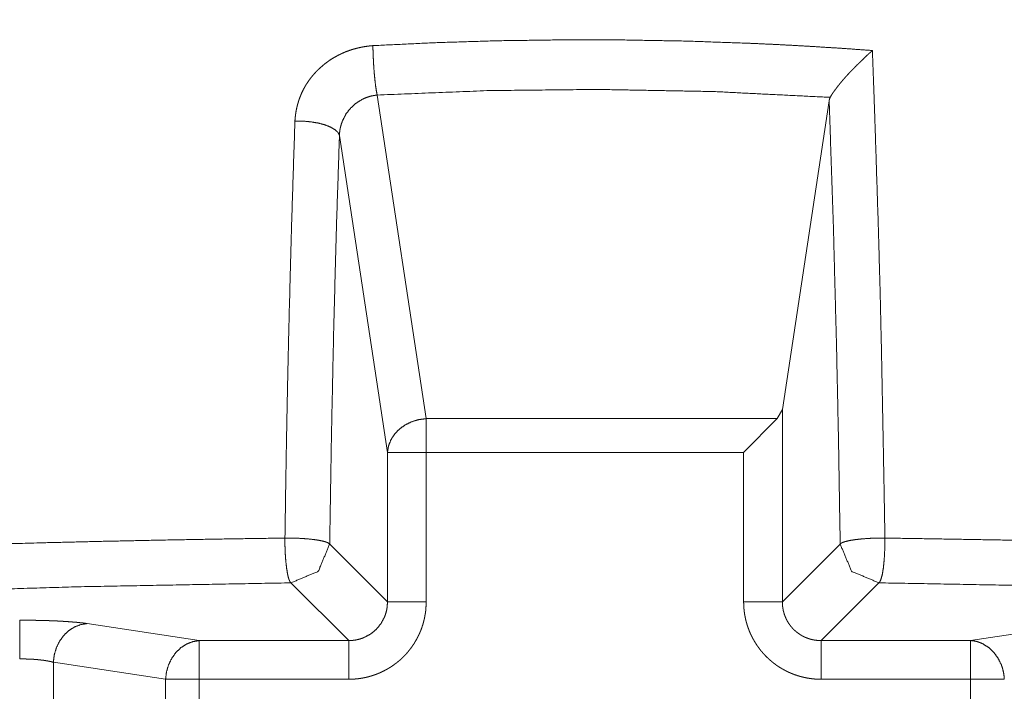
# Paper-space layout 'Foglio 1' of a CAD drawing. Units: millimetres. Extents: x 0 to 1189, y 0 to 841.
# Drawn here: x 386 to 387, y 415 to 415 of the extents above; entities that cross this region are included whole.
import ezdxf

# ---------------------------------------------------------------- set-up
doc = ezdxf.new("R2010")
doc.units = ezdxf.units.MM
doc.layers.add('1', color=7, linetype='Continuous', true_color=0xffffff)

psp = doc.layouts.new('Foglio 1')

# ---------------------------------------------------------------- linework, layer by layer
at = {"layer": '1', "color": 18, "linetype": 'Continuous', "lineweight": 13}
for p, q in [((385.9628, 415.2874), (386.0258, 414.8711)), ((385.9143, 415.2356), (385.976, 414.8277)), ((386.484, 414.6354), (386.484, 414.883)), ((386.4775, 414.8711), (386.0258, 414.8711)), ((385.976, 414.8277), (385.976, 414.6354)), ((386.0258, 414.8277), (386.0258, 414.6354)), ((386.4342, 414.8277), (386.0258, 414.8277)), ((386.4342, 414.6354), (386.4342, 414.8277)), ((385.9017, 414.7097), (385.976, 414.6354)), ((386.5584, 414.7097), (386.484, 414.6354)), ((385.8519, 414.6599), (385.9263, 414.5856)), ((386.6082, 414.6599), (386.5338, 414.5856)), ((385.5896, 414.6075), (385.7339, 414.5856)), ((386.8705, 414.6075), (386.7262, 414.5856)), ((385.9263, 414.5856), (385.7339, 414.5856)), ((386.7262, 414.5856), (386.5338, 414.5856)), ((385.5463, 414.5577), (385.6906, 414.5358)), ((385.5463, 414.1056), (385.5463, 414.5577)), ((385.6906, 414.5358), (385.6906, 414.1275)), ((385.9263, 414.5358), (385.7339, 414.5358)), ((385.7339, 414.5358), (385.7339, 414.1275)), ((386.7262, 414.5358), (386.5338, 414.5358)), ((386.7262, 414.1275), (386.7262, 414.5358))]:
    psp.add_line(p, q, dxfattribs=at)
at = {"layer": '1', "color": 18, "linetype": 'Continuous', "lineweight": 18}
for p, q in [((386.5442, 415.2802), (386.484, 414.883)), ((386.4775, 414.8711), (386.484, 414.883)), ((386.4342, 414.8277), (386.4775, 414.8711))]:
    psp.add_line(p, q, dxfattribs=at)
at = {"layer": '1', "color": 18, "linetype": 'Continuous', "lineweight": 13}
for radius in [2.325, 2.0248]:
    psp.add_arc((386.23, 414.3316), radius, 0, 180, dxfattribs=at)
at = {"layer": '1', "color": 18, "linetype": 'Continuous', "lineweight": 18}
for points, knots in [([(383.855, 414.3316), (383.8665, 414.5644), (383.9007, 414.795), (383.9573, 415.021), (384.0358, 415.2405), (384.1355, 415.4512), (384.2553, 415.6511), (384.3942, 415.8383), (384.5507, 416.011), (384.7234, 416.1675), (384.9106, 416.3063), (385.1105, 416.4262), (385.3212, 416.5258), (385.5406, 416.6043), (385.7667, 416.661), (385.9972, 416.6952), (386.23, 416.7066), (386.4628, 416.6952), (386.6934, 416.661), (386.9195, 416.6043), (387.1389, 416.5258), (387.3496, 416.4262), (387.5495, 416.3063), (387.7367, 416.1675), (387.9094, 416.011), (388.066, 415.8383), (388.2048, 415.6511), (388.3246, 415.4512), (388.4243, 415.2405), (388.5028, 415.021), (388.5594, 414.795), (388.5936, 414.5644), (388.605, 414.3316)], [0, 0, 0.031245, 0.062497, 0.093748, 0.124997, 0.156251, 0.187497, 0.218752, 0.250001, 0.28125, 0.312497, 0.343751, 0.375003, 0.406251, 0.437503, 0.468749, 0.499999, 0.53125, 0.562501, 0.593753, 0.625002, 0.656248, 0.687502, 0.71875, 0.750002, 0.781251, 0.812503, 0.843749, 0.875003, 0.906252, 0.937503, 0.968755, 1, 1]), ([(385.9628, 415.2874), (385.9618, 415.2926), (385.9608, 415.2992), (385.9599, 415.3068), (385.9591, 415.3152), (385.9584, 415.3241), (385.9579, 415.3333), (385.9575, 415.3424), (385.9573, 415.351)], [0, 0, 0.083525, 0.187347, 0.307102, 0.438924, 0.578894, 0.722605, 0.864897, 1, 1]), ([(386.5456, 415.2844), (386.5459, 415.285), (386.5462, 415.2855), (386.5468, 415.2867), (386.5472, 415.2874), (386.5476, 415.288), (386.548, 415.2886), (386.5489, 415.2901), (386.5494, 415.2908), (386.55, 415.2915), (386.5505, 415.2923), (386.5511, 415.2931), (386.5517, 415.2939), (386.5523, 415.2948), (386.553, 415.2956), (386.5536, 415.2965), (386.5543, 415.2974), (386.555, 415.2984), (386.5558, 415.2993), (386.5566, 415.3003), (386.5573, 415.3012), (386.5581, 415.3022), (386.559, 415.3032), (386.5598, 415.3043), (386.5607, 415.3053), (386.5625, 415.3075), (386.5635, 415.3086), (386.5645, 415.3097), (386.5655, 415.3108), (386.5665, 415.3119), (386.5675, 415.3131), (386.5686, 415.3142), (386.5697, 415.3154), (386.5708, 415.3166), (386.5733, 415.3191), (386.5747, 415.3206), (386.5761, 415.322), (386.5792, 415.3252), (386.581, 415.327), (386.5828, 415.3287), (386.5866, 415.3324), (386.5907, 415.3364), (386.5929, 415.3385), (386.5951, 415.3405), (386.5975, 415.3426), (386.5998, 415.3447)], [0, 0, 0.0075, 0.01545, 0.03183, 0.041155, 0.050311, 0.059895, 0.080465, 0.091453, 0.102731, 0.114424, 0.126412, 0.138812, 0.152222, 0.16492, 0.178737, 0.192461, 0.206988, 0.221426, 0.236974, 0.252127, 0.267675, 0.284259, 0.300521, 0.317436, 0.352035, 0.37005, 0.388023, 0.406754, 0.425444, 0.44451, 0.463918, 0.482984, 0.502742, 0.546565, 0.57135, 0.596491, 0.651807, 0.682338, 0.712507, 0.777878, 0.848289, 0.885298, 0.922679, 0.961528, 1, 1]), ([(386.6159, 414.7175), (386.6156, 414.7377), (386.6149, 414.7782), (386.6138, 414.8386), (386.6115, 414.9585), (386.6097, 415.0375), (386.6075, 415.1158), (386.6038, 415.2318), (386.6025, 415.27), (386.6012, 415.3076), (386.5998, 415.3447)], [0, 0, 0.032287, 0.096729, 0.193001, 0.384099, 0.510166, 0.63493, 0.819825, 0.880738, 0.940729, 1, 1]), ([(385.9143, 415.2356), (385.9144, 415.238), (385.9146, 415.2404), (385.9149, 415.2428), (385.9154, 415.2451), (385.9166, 415.2498), (385.9182, 415.2544), (385.9227, 415.2631), (385.9287, 415.2708), (385.936, 415.2772), (385.9443, 415.2823), (385.9488, 415.2842), (385.9533, 415.2857), (385.9557, 415.2863), (385.9581, 415.2867), (385.9604, 415.2871), (385.9628, 415.2874)], [0, 0, 0.030947, 0.061968, 0.093166, 0.1241, 0.18678, 0.249651, 0.375009, 0.5011, 0.62682, 0.75211, 0.814172, 0.876519, 0.907795, 0.938728, 0.969399, 1, 1]), ([(386.5449, 415.2845), (386.3956, 415.2919), (386.2457, 415.2947), (386.104, 415.2931), (385.9628, 415.2874)], [0, 0, 0.256683, 0.514091, 0.757345, 1, 1]), ([(386.5456, 415.2844), (386.5447, 415.2824), (386.5442, 415.2803)], [0, 0, 0.50862, 1, 1]), ([(386.5456, 415.2844), (386.5452, 415.2845), (386.5449, 415.2845)], [0, 0, 0.53094, 1, 1]), ([(386.5584, 414.7097), (386.5564, 414.8333), (386.5539, 414.9556), (386.5496, 415.1199), (386.5442, 415.2803)], [0, 0, 0.216551, 0.430874, 0.718777, 1, 1]), ([(385.857, 415.254), (385.853, 415.1301), (385.8496, 415.0039), (385.848, 414.9361), (385.8466, 414.8678), (385.8453, 414.7928), (385.8442, 414.7175)], [0, 0, 0.231055, 0.466236, 0.592677, 0.719958, 0.859558, 1, 1]), ([(385.857, 415.254), (385.8672, 415.2539), (385.8773, 415.253), (385.8869, 415.2514), (385.8955, 415.2491), (385.9028, 415.2462), (385.9085, 415.2429), (385.9124, 415.2393), (385.9143, 415.2356)], [0, 0, 0.162311, 0.323944, 0.477877, 0.619247, 0.744075, 0.849457, 0.933586, 1, 1]), ([(385.9143, 415.2356), (385.9103, 415.1141), (385.907, 414.9905), (385.904, 414.851), (385.9017, 414.7097)], [0, 0, 0.231044, 0.466217, 0.731392, 1, 1]), ([(385.8442, 414.7175), (385.7578, 414.7162), (385.6719, 414.7146), (385.6016, 414.7131), (385.5319, 414.7114), (385.416, 414.7082), (385.3021, 414.7045), (385.2298, 414.7019), (385.1586, 414.699), (385.0094, 414.6923), (384.8659, 414.6847), (384.7378, 414.6769), (384.6156, 414.6684)], [0, 0, 0.070301, 0.140135, 0.197297, 0.254025, 0.34829, 0.440987, 0.499755, 0.557757, 0.679135, 0.796017, 0.900356, 1, 1]), ([(386.6159, 414.7175), (386.6057, 414.7174), (386.5956, 414.7171), (386.586, 414.7164), (386.5773, 414.7154), (386.57, 414.7142), (386.5642, 414.7128), (386.5603, 414.7113), (386.5584, 414.7097)], [0, 0, 0.17386, 0.346427, 0.510165, 0.658165, 0.785108, 0.886351, 0.957457, 1, 1]), ([(387.8445, 414.6684), (387.7208, 414.677), (387.591, 414.6849), (387.4482, 414.6924), (387.3001, 414.6991), (387.2268, 414.702), (387.1525, 414.7047), (387.0351, 414.7085), (386.9157, 414.7117), (386.8467, 414.7133), (386.7771, 414.7148), (386.6968, 414.7162), (386.6159, 414.7175)], [0, 0, 0.100862, 0.206582, 0.322826, 0.443436, 0.503088, 0.563539, 0.659064, 0.756189, 0.812313, 0.868871, 0.934235, 1, 1]), ([(385.9017, 414.7097), (385.887, 414.6747), (385.8519, 414.6599)], [0, 0, 0.499644, 1, 1]), ([(386.5584, 414.7097), (386.5731, 414.6747), (386.6082, 414.6599)], [0, 0, 0.499644, 1, 1]), ([(385.8519, 414.6599), (385.5821, 414.6549), (385.3206, 414.6472), (384.9679, 414.6319), (384.6479, 414.6119)], [0, 0, 0.223873, 0.440974, 0.733932, 1, 1]), ([(387.8122, 414.6119), (387.4897, 414.632), (387.134, 414.6474), (386.8751, 414.655), (386.6082, 414.6599)], [0, 0, 0.268129, 0.563523, 0.77846, 1, 1]), ([(385.503, 414.562), (385.5039, 414.562), (385.5048, 414.562), (385.5058, 414.562), (385.5067, 414.562), (385.5072, 414.562), (385.5076, 414.562), (385.5086, 414.562), (385.5095, 414.562), (385.51, 414.562), (385.5109, 414.562), (385.5114, 414.5619), (385.5123, 414.5619), (385.5127, 414.5619), (385.5136, 414.5619), (385.5141, 414.5618), (385.5145, 414.5618), (385.515, 414.5618), (385.5155, 414.5618), (385.5159, 414.5617), (385.5164, 414.5617), (385.5168, 414.5617), (385.5173, 414.5617), (385.5177, 414.5617), (385.5181, 414.5616), (385.5186, 414.5616), (385.5191, 414.5616), (385.5195, 414.5616), (385.5199, 414.5615), (385.5204, 414.5615), (385.5208, 414.5615), (385.5212, 414.5615), (385.5217, 414.5614), (385.5221, 414.5614), (385.5225, 414.5614), (385.523, 414.5613), (385.5238, 414.5613), (385.5243, 414.5612), (385.5247, 414.5612), (385.5251, 414.5612), (385.5259, 414.5611), (385.5267, 414.561), (385.5276, 414.5609), (385.5284, 414.5608), (385.5288, 414.5608), (385.5296, 414.5607), (385.53, 414.5607), (385.5304, 414.5606), (385.5311, 414.5605), (385.5315, 414.5605), (385.5323, 414.5604), (385.533, 414.5603), (385.5334, 414.5603), (385.5338, 414.5602), (385.5345, 414.5601), (385.5349, 414.5601), (385.5352, 414.56), (385.536, 414.5599), (385.5363, 414.5598), (385.5366, 414.5598), (385.537, 414.5597), (385.5373, 414.5597), (385.5377, 414.5596), (385.538, 414.5596), (385.5383, 414.5595), (385.539, 414.5594), (385.5393, 414.5593), (385.5396, 414.5593), (385.5399, 414.5592), (385.5403, 414.5591), (385.5406, 414.5591), (385.5409, 414.559), (385.5412, 414.5589), (385.5415, 414.5589), (385.5418, 414.5588), (385.5421, 414.5588), (385.5424, 414.5587), (385.5427, 414.5586), (385.5429, 414.5586), (385.5432, 414.5585), (385.5435, 414.5584), (385.5437, 414.5584), (385.544, 414.5583), (385.5443, 414.5582), (385.5446, 414.5582), (385.5448, 414.5581), (385.5453, 414.5579), (385.5456, 414.5579), (385.5461, 414.5577), (385.5463, 414.5577)], [0, 0, 0.021774, 0.0426, 0.064374, 0.085201, 0.096561, 0.107017, 0.128791, 0.149618, 0.160074, 0.181847, 0.192304, 0.213131, 0.223587, 0.244414, 0.25487, 0.265284, 0.27574, 0.286153, 0.29661, 0.307023, 0.31748, 0.327893, 0.338349, 0.347863, 0.358277, 0.368733, 0.379147, 0.388661, 0.399117, 0.408631, 0.419044, 0.428558, 0.439015, 0.448481, 0.458938, 0.477966, 0.488422, 0.497936, 0.507403, 0.526431, 0.545459, 0.564487, 0.583514, 0.592087, 0.611115, 0.619687, 0.629201, 0.646346, 0.656001, 0.673146, 0.690291, 0.698863, 0.707591, 0.724736, 0.733309, 0.741115, 0.75826, 0.765892, 0.773699, 0.782271, 0.789904, 0.79771, 0.805342, 0.813149, 0.828414, 0.83622, 0.843852, 0.850744, 0.858377, 0.865269, 0.872901, 0.879793, 0.886487, 0.894293, 0.900987, 0.907879, 0.914573, 0.920561, 0.927452, 0.934146, 0.940134, 0.946828, 0.952815, 0.959707, 0.965465, 0.97744, 0.983198, 0.995173, 1, 1])]:
    psp.add_open_spline(points, degree=1, knots=knots, dxfattribs=at)
at = {"layer": '1', "color": 18, "linetype": 'Continuous', "lineweight": 13}
for points, knots in [([(384.2449, 414.3316), (384.2545, 414.5261), (384.283, 414.7189), (384.3303, 414.9078), (384.396, 415.0913), (384.5795, 415.434), (384.8263, 415.7353), (385.1273, 415.9822), (385.4704, 416.1657), (385.8428, 416.2785), (386.23, 416.3168), (386.6173, 416.2785), (386.9897, 416.1657), (387.3329, 415.9822), (387.6337, 415.7353), (387.8806, 415.434), (388.0641, 415.0913), (388.1298, 414.9078), (388.177, 414.7189), (388.2056, 414.5261), (388.2152, 414.3316)], [0, 0, 0.031262, 0.062552, 0.093822, 0.125112, 0.187534, 0.250073, 0.31257, 0.375036, 0.437519, 0.499999, 0.562484, 0.624961, 0.687433, 0.749925, 0.812464, 0.874889, 0.906179, 0.937448, 0.968738, 1, 1]), ([(385.857, 415.254), (385.8573, 415.2579), (385.8575, 415.2598), (385.8578, 415.2617), (385.858, 415.2636), (385.8583, 415.2655), (385.8586, 415.2674), (385.859, 415.2692), (385.8594, 415.2711), (385.8598, 415.2729), (385.8603, 415.2747), (385.8608, 415.2765), (385.8613, 415.2783), (385.8619, 415.2801), (385.8624, 415.2818), (385.8637, 415.2853), (385.8651, 415.2886), (385.8658, 415.2903), (385.8674, 415.2936), (385.8683, 415.2953), (385.8691, 415.2969), (385.87, 415.2984), (385.871, 415.3001), (385.8719, 415.3016), (385.874, 415.3047), (385.875, 415.3062), (385.8761, 415.3077), (385.8772, 415.3092), (385.8784, 415.3107), (385.8808, 415.3136), (385.882, 415.315), (385.8846, 415.3178), (385.8874, 415.3205), (385.8902, 415.3231), (385.8931, 415.3256), (385.896, 415.328), (385.8991, 415.3303), (385.9022, 415.3325), (385.9053, 415.3345), (385.9086, 415.3364), (385.912, 415.3383), (385.9154, 415.34), (385.9189, 415.3416), (385.9224, 415.3431), (385.926, 415.3444), (385.9297, 415.3457), (385.9335, 415.3468), (385.9373, 415.3478), (385.9412, 415.3487), (385.9452, 415.3495), (385.9491, 415.3501), (385.9532, 415.3506), (385.9573, 415.351)], [0, 0, 0.025531, 0.038053, 0.050876, 0.06343, 0.075755, 0.088124, 0.100544, 0.113019, 0.12523, 0.137242, 0.149584, 0.161666, 0.173904, 0.185885, 0.210024, 0.234048, 0.245919, 0.269887, 0.282113, 0.294101, 0.30585, 0.318104, 0.330124, 0.354294, 0.366378, 0.378774, 0.390953, 0.403083, 0.427684, 0.44016, 0.465049, 0.490309, 0.515395, 0.540523, 0.565163, 0.590116, 0.614969, 0.639669, 0.664546, 0.689492, 0.714667, 0.739617, 0.764848, 0.79003, 0.815704, 0.841132, 0.867194, 0.89326, 0.919745, 0.946083, 0.973072, 1, 1]), ([(386.5998, 415.3447), (386.5599, 415.3476), (386.5399, 415.3488), (386.5199, 415.3501), (386.4799, 415.3523), (386.4397, 415.3541), (386.3594, 415.3569), (386.2789, 415.3583), (386.1984, 415.3584), (386.118, 415.3573), (386.0376, 415.3548), (385.9573, 415.351)], [0, 0, 0.062202, 0.093386, 0.124566, 0.186899, 0.2494, 0.374405, 0.499613, 0.624802, 0.749938, 0.875057, 1, 1]), ([(385.976, 414.8277), (385.9774, 414.836), (385.9805, 414.8439), (385.9852, 414.8513), (385.9914, 414.8577), (385.9989, 414.8631), (386.0073, 414.8672), (386.0164, 414.8699), (386.0259, 414.8711)], [0, 0, 0.115454, 0.233527, 0.354607, 0.478573, 0.606558, 0.736445, 0.867849, 1, 1]), ([(385.8519, 414.6599), (385.8503, 414.6619), (385.8488, 414.6658), (385.8475, 414.6715), (385.8463, 414.6789), (385.8453, 414.6875), (385.8446, 414.6971), (385.8442, 414.7073), (385.8442, 414.7175)], [0, 0, 0.042555, 0.114084, 0.214671, 0.34165, 0.489691, 0.653475, 0.826091, 1, 1]), ([(385.8442, 414.7175), (385.8544, 414.7174), (385.8645, 414.7171), (385.8741, 414.7164), (385.8828, 414.7154), (385.8901, 414.7142), (385.8959, 414.7128), (385.8998, 414.7113), (385.9017, 414.7097)], [0, 0, 0.173258, 0.345927, 0.509762, 0.658548, 0.784871, 0.886174, 0.957978, 1, 1]), ([(386.6082, 414.6599), (386.6098, 414.6619), (386.6113, 414.6658), (386.6127, 414.6715), (386.6139, 414.6789), (386.6148, 414.6875), (386.6155, 414.6971), (386.6158, 414.7073), (386.6159, 414.7175)], [0, 0, 0.042546, 0.114313, 0.214879, 0.341831, 0.489842, 0.653542, 0.826123, 1, 1]), ([(385.976, 414.6354), (385.9758, 414.6305), (385.9752, 414.6256), (385.974, 414.6209), (385.9724, 414.6162), (385.9678, 414.6076), (385.9617, 414.6), (385.9541, 414.5938), (385.9454, 414.5893), (385.9408, 414.5877), (385.9361, 414.5865), (385.9312, 414.5858), (385.9263, 414.5856)], [0, 0, 0.062824, 0.125635, 0.188065, 0.250621, 0.375444, 0.49992, 0.624729, 0.749306, 0.811862, 0.874292, 0.937176, 1, 1]), ([(386.0259, 414.6354), (386.0259, 414.634), (386.0259, 414.6333), (386.0258, 414.6326), (386.0258, 414.6319), (386.0257, 414.6305), (386.0256, 414.6291), (386.0256, 414.6277), (386.0255, 414.627), (386.0254, 414.6263), (386.0254, 414.6256), (386.0253, 414.625), (386.0252, 414.6236), (386.025, 414.6221), (386.0249, 414.6215), (386.0248, 414.6208), (386.0247, 414.6201), (386.0246, 414.6194), (386.0244, 414.6187), (386.0242, 414.6173), (386.0241, 414.6166), (386.024, 414.6159), (386.0238, 414.6153), (386.0237, 414.6146), (386.0235, 414.6139), (386.0234, 414.6132), (386.0232, 414.6125), (386.0229, 414.6112), (386.0227, 414.6105), (386.0225, 414.6098), (386.0223, 414.6091), (386.0222, 414.6085), (386.022, 414.6078), (386.0218, 414.6071), (386.0216, 414.6064), (386.0212, 414.6051), (386.0209, 414.6045), (386.0205, 414.6031), (386.0203, 414.6025), (386.0201, 414.6018), (386.0196, 414.6005), (386.0193, 414.5998), (386.0191, 414.5992), (386.0186, 414.5979), (386.0183, 414.5973), (386.018, 414.5966), (386.0178, 414.596), (386.0175, 414.5953), (386.0172, 414.5947), (386.0169, 414.594), (386.0166, 414.5934), (386.0163, 414.5928), (386.016, 414.5921), (386.0157, 414.5915), (386.0154, 414.5909), (386.0151, 414.5903), (386.0144, 414.589), (386.0138, 414.5878), (386.0131, 414.5866), (386.0128, 414.586), (386.0124, 414.5854), (386.0121, 414.5847), (386.0113, 414.5836), (386.011, 414.583), (386.0106, 414.5824), (386.0103, 414.5818), (386.0099, 414.5812), (386.0091, 414.58), (386.0087, 414.5794), (386.0083, 414.5789), (386.0079, 414.5783), (386.0075, 414.5777), (386.0071, 414.5772), (386.0063, 414.576), (386.0059, 414.5755), (386.0055, 414.5749), (386.005, 414.5744), (386.0046, 414.5738), (386.0042, 414.5732), (386.0037, 414.5727), (386.0028, 414.5716), (386.0024, 414.5711), (386.002, 414.5706), (386.0015, 414.5701), (386.0011, 414.5695), (386.0006, 414.569), (386.0001, 414.5685), (385.9996, 414.5679), (385.9991, 414.5675), (385.9987, 414.567), (385.9982, 414.5664), (385.9972, 414.5654), (385.9968, 414.5649), (385.9958, 414.5639), (385.9952, 414.5635), (385.9947, 414.563), (385.9942, 414.5625), (385.9937, 414.562), (385.9932, 414.5616), (385.9927, 414.5611), (385.9922, 414.5606), (385.9911, 414.5597), (385.9906, 414.5593), (385.9901, 414.5588), (385.9895, 414.5584), (385.9889, 414.5579), (385.9884, 414.5575), (385.9879, 414.5571), (385.9873, 414.5566), (385.9867, 414.5562), (385.9862, 414.5558), (385.9856, 414.5554), (385.9851, 414.555), (385.9839, 414.5541), (385.9834, 414.5537), (385.9828, 414.5534), (385.9822, 414.5529), (385.9811, 414.5522), (385.9805, 414.5518), (385.9793, 414.551), (385.9787, 414.5507), (385.9781, 414.5503), (385.9775, 414.55), (385.9769, 414.5496), (385.9763, 414.5493), (385.9757, 414.5489), (385.9751, 414.5486), (385.9745, 414.5482), (385.9733, 414.5476), (385.972, 414.5469), (385.9714, 414.5466), (385.9708, 414.5463), (385.9702, 414.546), (385.9695, 414.5457), (385.9689, 414.5453), (385.9676, 414.5448), (385.967, 414.5445), (385.9664, 414.5442), (385.9657, 414.5439), (385.9651, 414.5436), (385.9644, 414.5434), (385.9638, 414.5431), (385.9631, 414.5429), (385.9618, 414.5424), (385.9612, 414.5421), (385.9605, 414.5419), (385.9592, 414.5414), (385.9579, 414.541), (385.9572, 414.5407), (385.9566, 414.5405), (385.9559, 414.5403), (385.9545, 414.5399), (385.9539, 414.5397), (385.9532, 414.5395), (385.9525, 414.5393), (385.9512, 414.539), (385.9505, 414.5388), (385.9498, 414.5386), (385.9491, 414.5385), (385.9485, 414.5383), (385.9478, 414.5381), (385.9471, 414.538), (385.9464, 414.5379), (385.9457, 414.5377), (385.945, 414.5376), (385.9443, 414.5374), (385.9437, 414.5373), (385.943, 414.5372), (385.9423, 414.5371), (385.9416, 414.537), (385.9409, 414.5369), (385.9402, 414.5368), (385.9395, 414.5367), (385.9388, 414.5366), (385.9374, 414.5364), (385.936, 414.5363), (385.9353, 414.5362), (385.9347, 414.5362), (385.934, 414.5361), (385.9333, 414.536), (385.9318, 414.536), (385.9311, 414.5359), (385.9304, 414.5359), (385.929, 414.5358), (385.9283, 414.5358), (385.9269, 414.5358), (385.9263, 414.5358)], [0, 0, 0.008978, 0.013468, 0.017965, 0.02219, 0.031184, 0.040178, 0.049172, 0.053669, 0.058189, 0.062686, 0.066944, 0.075985, 0.085025, 0.089283, 0.093842, 0.098362, 0.102921, 0.107219, 0.116337, 0.120635, 0.125194, 0.129493, 0.134105, 0.138663, 0.143018, 0.14763, 0.156341, 0.160953, 0.165308, 0.169987, 0.174342, 0.178769, 0.183124, 0.187804, 0.196657, 0.201169, 0.210023, 0.214535, 0.218962, 0.227987, 0.232499, 0.236766, 0.245791, 0.250162, 0.254674, 0.259046, 0.263657, 0.268029, 0.272541, 0.27703, 0.281401, 0.286013, 0.290385, 0.294874, 0.299245, 0.308223, 0.317202, 0.32618, 0.330438, 0.335058, 0.339547, 0.348337, 0.352957, 0.357215, 0.361834, 0.366377, 0.375167, 0.379711, 0.384106, 0.388649, 0.393044, 0.397375, 0.406462, 0.410793, 0.415336, 0.419833, 0.424164, 0.428866, 0.433197, 0.442191, 0.446522, 0.451019, 0.455318, 0.459815, 0.464487, 0.468786, 0.473283, 0.477764, 0.482063, 0.486735, 0.495698, 0.499997, 0.50896, 0.513457, 0.517938, 0.522237, 0.526909, 0.531208, 0.53588, 0.540179, 0.549173, 0.55367, 0.557968, 0.5623, 0.567001, 0.571498, 0.575829, 0.580326, 0.58487, 0.589201, 0.593744, 0.598075, 0.607162, 0.611493, 0.615888, 0.620431, 0.629221, 0.633982, 0.642772, 0.647167, 0.651787, 0.656045, 0.660664, 0.664922, 0.669541, 0.674031, 0.678289, 0.687267, 0.696246, 0.700735, 0.705106, 0.709595, 0.714207, 0.718697, 0.727439, 0.732051, 0.736422, 0.740934, 0.745306, 0.749818, 0.75443, 0.758696, 0.767721, 0.772234, 0.7765, 0.785525, 0.794378, 0.798891, 0.803317, 0.807997, 0.81685, 0.821277, 0.825632, 0.830311, 0.839022, 0.843634, 0.847989, 0.852601, 0.856956, 0.861568, 0.865867, 0.870478, 0.874777, 0.879389, 0.883948, 0.888246, 0.892805, 0.897325, 0.901624, 0.906144, 0.910703, 0.915223, 0.919481, 0.928522, 0.937562, 0.942082, 0.946316, 0.950813, 0.955333, 0.964327, 0.968824, 0.973313, 0.982307, 0.986796, 0.995775, 1, 1]), ([(386.4342, 414.6354), (386.4342, 414.634), (386.4343, 414.6333), (386.4343, 414.6326), (386.4343, 414.6319), (386.4343, 414.6312), (386.4344, 414.6298), (386.4345, 414.6284), (386.4345, 414.6277), (386.4346, 414.627), (386.4346, 414.6263), (386.4347, 414.6256), (386.4348, 414.625), (386.4348, 414.6243), (386.435, 414.6228), (386.4351, 414.6221), (386.4352, 414.6215), (386.4353, 414.6208), (386.4354, 414.6201), (386.4355, 414.6194), (386.4356, 414.6187), (386.4359, 414.6173), (386.436, 414.6166), (386.4361, 414.6159), (386.4363, 414.6153), (386.4364, 414.6146), (386.4366, 414.6139), (386.4367, 414.6132), (386.4369, 414.6125), (386.4372, 414.6112), (386.4374, 414.6105), (386.4376, 414.6098), (386.4377, 414.6091), (386.4379, 414.6085), (386.4381, 414.6078), (386.4383, 414.6071), (386.4385, 414.6064), (386.4389, 414.6051), (386.4393, 414.6038), (386.4396, 414.6031), (386.4398, 414.6025), (386.4403, 414.6011), (386.4405, 414.6005), (386.4408, 414.5998), (386.441, 414.5992), (386.4413, 414.5985), (386.4415, 414.5979), (386.4418, 414.5973), (386.4421, 414.5966), (386.4423, 414.596), (386.4426, 414.5953), (386.4429, 414.5947), (386.4432, 414.594), (386.4438, 414.5928), (386.4441, 414.5921), (386.4444, 414.5915), (386.4447, 414.5909), (386.4453, 414.5897), (386.4456, 414.589), (386.4463, 414.5878), (386.4466, 414.5872), (386.447, 414.5866), (386.4473, 414.586), (386.4477, 414.5854), (386.448, 414.5847), (386.4484, 414.5842), (386.4487, 414.5836), (386.4491, 414.583), (386.4495, 414.5824), (386.4499, 414.5818), (386.4506, 414.5806), (386.451, 414.58), (386.4514, 414.5794), (386.4518, 414.5789), (386.4522, 414.5783), (386.4526, 414.5777), (386.453, 414.5772), (386.4538, 414.576), (386.4542, 414.5755), (386.4546, 414.5749), (386.4551, 414.5744), (386.4555, 414.5738), (386.4559, 414.5732), (386.4564, 414.5727), (386.4568, 414.5722), (386.4577, 414.5711), (386.4582, 414.5706), (386.4586, 414.5701), (386.4595, 414.569), (386.46, 414.5685), (386.4605, 414.5679), (386.4609, 414.5675), (386.4614, 414.567), (386.4619, 414.5664), (386.4629, 414.5654), (386.4639, 414.5644), (386.4644, 414.5639), (386.4649, 414.5635), (386.4654, 414.563), (386.4659, 414.5625), (386.4664, 414.562), (386.4669, 414.5616), (386.4674, 414.5611), (386.468, 414.5606), (386.4685, 414.5602), (386.4695, 414.5593), (386.4701, 414.5588), (386.4706, 414.5584), (386.4717, 414.5575), (386.4722, 414.5571), (386.4728, 414.5566), (386.4733, 414.5562), (386.4739, 414.5558), (386.4744, 414.5554), (386.475, 414.555), (386.4756, 414.5546), (386.4767, 414.5537), (386.4773, 414.5534), (386.4779, 414.5529), (386.479, 414.5522), (386.4796, 414.5518), (386.4808, 414.551), (386.4814, 414.5507), (386.482, 414.5503), (386.4826, 414.55), (386.4832, 414.5496), (386.4838, 414.5493), (386.4844, 414.5489), (386.4856, 414.5482), (386.4869, 414.5476), (386.4874, 414.5472), (386.488, 414.5469), (386.4887, 414.5466), (386.4893, 414.5463), (386.49, 414.546), (386.4906, 414.5457), (386.4912, 414.5453), (386.4919, 414.545), (386.4931, 414.5445), (386.4938, 414.5442), (386.4944, 414.5439), (386.495, 414.5436), (386.4957, 414.5434), (386.4963, 414.5431), (386.497, 414.5429), (386.4976, 414.5426), (386.4989, 414.5421), (386.5002, 414.5416), (386.5009, 414.5414), (386.5022, 414.541), (386.5029, 414.5407), (386.5042, 414.5403), (386.5055, 414.5399), (386.5062, 414.5397), (386.5069, 414.5395), (386.5076, 414.5393), (386.5083, 414.5391), (386.5096, 414.5388), (386.5103, 414.5386), (386.511, 414.5385), (386.5117, 414.5383), (386.5123, 414.5381), (386.513, 414.538), (386.5137, 414.5379), (386.5144, 414.5377), (386.515, 414.5376), (386.5165, 414.5373), (386.5171, 414.5372), (386.5178, 414.5371), (386.5185, 414.537), (386.5192, 414.5369), (386.5199, 414.5368), (386.5213, 414.5366), (386.522, 414.5365), (386.5227, 414.5364), (386.5241, 414.5363), (386.5248, 414.5362), (386.5262, 414.5361), (386.5269, 414.536), (386.5276, 414.536), (386.5282, 414.536), (386.5289, 414.5359), (386.5296, 414.5359), (386.531, 414.5358), (386.5317, 414.5358), (386.5332, 414.5358), (386.5339, 414.5358)], [0, 0, 0.008977, 0.013473, 0.017962, 0.022195, 0.026683, 0.035676, 0.044668, 0.049165, 0.053684, 0.05818, 0.0627, 0.066957, 0.071454, 0.080492, 0.08505, 0.089308, 0.093827, 0.098385, 0.102905, 0.107203, 0.116318, 0.120617, 0.125174, 0.129529, 0.134087, 0.138698, 0.143053, 0.14761, 0.156319, 0.160931, 0.165357, 0.169968, 0.174394, 0.178748, 0.183174, 0.187853, 0.196705, 0.205557, 0.210068, 0.214494, 0.223518, 0.227944, 0.232456, 0.236721, 0.241332, 0.245844, 0.25011, 0.254721, 0.258986, 0.263597, 0.267968, 0.272579, 0.28132, 0.285931, 0.29042, 0.29479, 0.303767, 0.308138, 0.317115, 0.321603, 0.326222, 0.330479, 0.334968, 0.339586, 0.343844, 0.348238, 0.352857, 0.357251, 0.36187, 0.370659, 0.375201, 0.379595, 0.384138, 0.388532, 0.393075, 0.397405, 0.406491, 0.410821, 0.415364, 0.419694, 0.42419, 0.428733, 0.433229, 0.43756, 0.446552, 0.451048, 0.455347, 0.464339, 0.468637, 0.473308, 0.477606, 0.482087, 0.486584, 0.495545, 0.504507, 0.508987, 0.513285, 0.517766, 0.522262, 0.526743, 0.531041, 0.535713, 0.540209, 0.544507, 0.5535, 0.557996, 0.562326, 0.571319, 0.575649, 0.58035, 0.584681, 0.589223, 0.593554, 0.598096, 0.602427, 0.611512, 0.615906, 0.620449, 0.629237, 0.63378, 0.642569, 0.647187, 0.651582, 0.65607, 0.660465, 0.664953, 0.669347, 0.678325, 0.687302, 0.691559, 0.696047, 0.700771, 0.705141, 0.70963, 0.714, 0.718489, 0.7231, 0.731841, 0.736452, 0.740717, 0.745329, 0.749594, 0.754205, 0.758717, 0.762983, 0.772006, 0.78103, 0.785541, 0.794393, 0.798905, 0.807757, 0.816609, 0.821288, 0.825642, 0.830068, 0.834679, 0.843388, 0.847999, 0.852354, 0.856965, 0.861319, 0.865877, 0.870232, 0.87479, 0.879144, 0.88826, 0.892558, 0.897078, 0.901635, 0.906155, 0.910453, 0.919492, 0.924012, 0.928269, 0.937308, 0.941827, 0.95082, 0.955339, 0.959836, 0.964068, 0.968565, 0.973053, 0.982046, 0.986534, 0.995511, 1, 1]), ([(386.484, 414.6354), (386.484, 414.6341), (386.4841, 414.6329), (386.4842, 414.6303), (386.4844, 414.6291), (386.4846, 414.6278), (386.485, 414.6253), (386.4852, 414.6241), (386.4856, 414.6228), (386.4859, 414.6216), (386.4866, 414.6192), (386.4871, 414.618), (386.4875, 414.6168), (386.4885, 414.6145), (386.489, 414.6133), (386.4902, 414.6111), (386.4908, 414.61), (386.4921, 414.6078), (386.4928, 414.6068), (386.4935, 414.6058), (386.4943, 414.6048), (386.4951, 414.6038), (386.4959, 414.6028), (386.4967, 414.6019), (386.4976, 414.6009), (386.4985, 414.6), (386.5003, 414.5983), (386.5012, 414.5975), (386.5022, 414.5967), (386.5032, 414.5959), (386.5042, 414.5951), (386.5063, 414.5937), (386.5074, 414.593), (386.5084, 414.5924), (386.5095, 414.5917), (386.5106, 414.5911), (386.5118, 414.5906), (386.5129, 414.59), (386.5141, 414.5895), (386.5153, 414.5891), (386.5164, 414.5886), (386.5188, 414.5878), (386.52, 414.5875), (386.5212, 414.5871), (386.5237, 414.5866), (386.525, 414.5863), (386.5262, 414.5861), (386.5275, 414.586), (386.5301, 414.5857), (386.5313, 414.5856), (386.5326, 414.5856), (386.5339, 414.5856)], [0, 0, 0.016332, 0.032146, 0.064878, 0.080823, 0.097291, 0.129337, 0.145455, 0.161813, 0.178043, 0.210037, 0.226378, 0.242539, 0.274637, 0.290901, 0.322948, 0.33922, 0.371388, 0.387315, 0.403545, 0.41935, 0.435477, 0.451936, 0.4676, 0.484009, 0.500032, 0.532078, 0.548136, 0.564263, 0.57998, 0.596523, 0.628379, 0.644745, 0.660559, 0.677094, 0.692651, 0.709144, 0.724931, 0.740981, 0.757321, 0.77317, 0.805493, 0.82185, 0.837699, 0.870159, 0.886702, 0.902725, 0.91867, 0.951487, 0.967327, 0.983659, 1, 1]), ([(385.503, 414.6119), (385.5048, 414.6119), (385.5067, 414.6119), (385.5086, 414.6119), (385.5105, 414.6119), (385.5114, 414.6118), (385.5132, 414.6118), (385.5151, 414.6118), (385.516, 414.6118), (385.5179, 414.6118), (385.5188, 414.6118), (385.5197, 414.6117), (385.5216, 414.6117), (385.5225, 414.6117), (385.5234, 414.6117), (385.5243, 414.6116), (385.5252, 414.6116), (385.5261, 414.6116), (385.5279, 414.6116), (385.5298, 414.6115), (385.5307, 414.6115), (385.5315, 414.6115), (385.5324, 414.6115), (385.5334, 414.6114), (385.5342, 414.6114), (385.5351, 414.6114), (385.536, 414.6114), (385.5369, 414.6114), (385.5378, 414.6113), (385.5386, 414.6113), (385.5395, 414.6113), (385.5413, 414.6112), (385.5421, 414.6112), (385.5429, 414.6112), (385.5447, 414.6111), (385.5455, 414.611), (385.5464, 414.611), (385.5472, 414.6109), (385.548, 414.6109), (385.5497, 414.6109), (385.5513, 414.6108), (385.553, 414.6107), (385.5546, 414.6106), (385.5554, 414.6106), (385.557, 414.6105), (385.5585, 414.6104), (385.5593, 414.6103), (385.5601, 414.6103), (385.5609, 414.6102), (385.5623, 414.6102), (385.5631, 414.6101), (385.5639, 414.61), (385.5646, 414.61), (385.5661, 414.6099), (385.5668, 414.6099), (385.5675, 414.6098), (385.5689, 414.6097), (385.5696, 414.6096), (385.5703, 414.6096), (385.571, 414.6095), (385.5717, 414.6095), (385.573, 414.6094), (385.5737, 414.6093), (385.5743, 414.6092), (385.575, 414.6092), (385.5757, 414.6091), (385.5763, 414.6091), (385.5769, 414.609), (385.5776, 414.609), (385.5782, 414.6089), (385.5788, 414.6088), (385.5794, 414.6088), (385.58, 414.6087), (385.5806, 414.6086), (385.5811, 414.6086), (385.5823, 414.6084), (385.5829, 414.6084), (385.5834, 414.6083), (385.584, 414.6083), (385.5851, 414.6081), (385.5856, 414.608), (385.5861, 414.608), (385.5866, 414.6079), (385.5876, 414.6078), (385.5881, 414.6077), (385.5891, 414.6076), (385.5896, 414.6075)], [0, 0, 0.021431, 0.043338, 0.064768, 0.086199, 0.096687, 0.118118, 0.139548, 0.150512, 0.171943, 0.18242, 0.192908, 0.214339, 0.224827, 0.235304, 0.245792, 0.256269, 0.266757, 0.287711, 0.308687, 0.319165, 0.329177, 0.339654, 0.350142, 0.360143, 0.370631, 0.380644, 0.390644, 0.401133, 0.411145, 0.421146, 0.44117, 0.451183, 0.460707, 0.480732, 0.490269, 0.500281, 0.509818, 0.519342, 0.538416, 0.557489, 0.576562, 0.594684, 0.604221, 0.622343, 0.640465, 0.649563, 0.658149, 0.66721, 0.684381, 0.693442, 0.702067, 0.710177, 0.727348, 0.735458, 0.744083, 0.760303, 0.768455, 0.776565, 0.784199, 0.792351, 0.807621, 0.815772, 0.822932, 0.830611, 0.838246, 0.845405, 0.853084, 0.860244, 0.86745, 0.87461, 0.881345, 0.888504, 0.895239, 0.901923, 0.915393, 0.922078, 0.928342, 0.935026, 0.947554, 0.953763, 0.959557, 0.965766, 0.977354, 0.983088, 0.994676, 1, 1]), ([(385.5896, 414.6075), (385.5814, 414.6061), (385.5734, 414.6031), (385.5661, 414.5984), (385.5596, 414.5922), (385.5542, 414.5847), (385.5501, 414.5763), (385.5474, 414.5671), (385.5463, 414.5577)], [0, 0, 0.115488, 0.233389, 0.354022, 0.478438, 0.606461, 0.736386, 0.868379, 1, 1]), ([(385.6906, 414.5358), (385.6918, 414.5453), (385.6944, 414.5544), (385.6986, 414.5628), (385.7039, 414.5703), (385.7104, 414.5765), (385.7178, 414.5812), (385.7257, 414.5843), (385.7339, 414.5856)], [0, 0, 0.131669, 0.26355, 0.393774, 0.521043, 0.645901, 0.76706, 0.88447, 1, 1]), ([(386.7695, 414.5358), (386.7693, 414.5382), (386.7691, 414.5405), (386.7688, 414.5429), (386.7683, 414.5453), (386.7672, 414.5499), (386.7657, 414.5544), (386.7615, 414.5628), (386.7561, 414.5703), (386.7496, 414.5765), (386.7423, 414.5812), (386.7384, 414.583), (386.7344, 414.5843), (386.7324, 414.5848), (386.7303, 414.5852), (386.7282, 414.5854), (386.7262, 414.5856)], [0, 0, 0.032725, 0.065551, 0.099083, 0.131663, 0.197782, 0.263707, 0.393825, 0.520989, 0.646159, 0.766256, 0.825978, 0.8843, 0.913335, 0.942431, 0.971272, 1, 1])]:
    psp.add_open_spline(points, degree=1, knots=knots, dxfattribs=at)
at = {"layer": '1', "color": 18, "linetype": 'Continuous', "lineweight": 18}
for points in [[(386.0259, 414.8711), (386.0259, 414.8277)], [(386.0259, 414.8277), (385.976, 414.8277)], [(385.976, 414.6354), (386.0259, 414.6354)], [(386.4342, 414.6354), (386.484, 414.6354)], [(385.503, 414.562), (385.503, 414.6119)], [(385.7339, 414.5856), (385.7339, 414.5358)], [(385.9263, 414.5358), (385.9263, 414.5856)], [(386.5339, 414.5856), (386.5339, 414.5358)], [(386.7262, 414.5358), (386.7262, 414.5856)], [(385.7339, 414.5358), (385.6906, 414.5358)], [(386.7695, 414.5358), (386.7262, 414.5358)]]:
    psp.add_open_spline(points, degree=1, dxfattribs=at)

doc.saveas('drawing.dxf')
